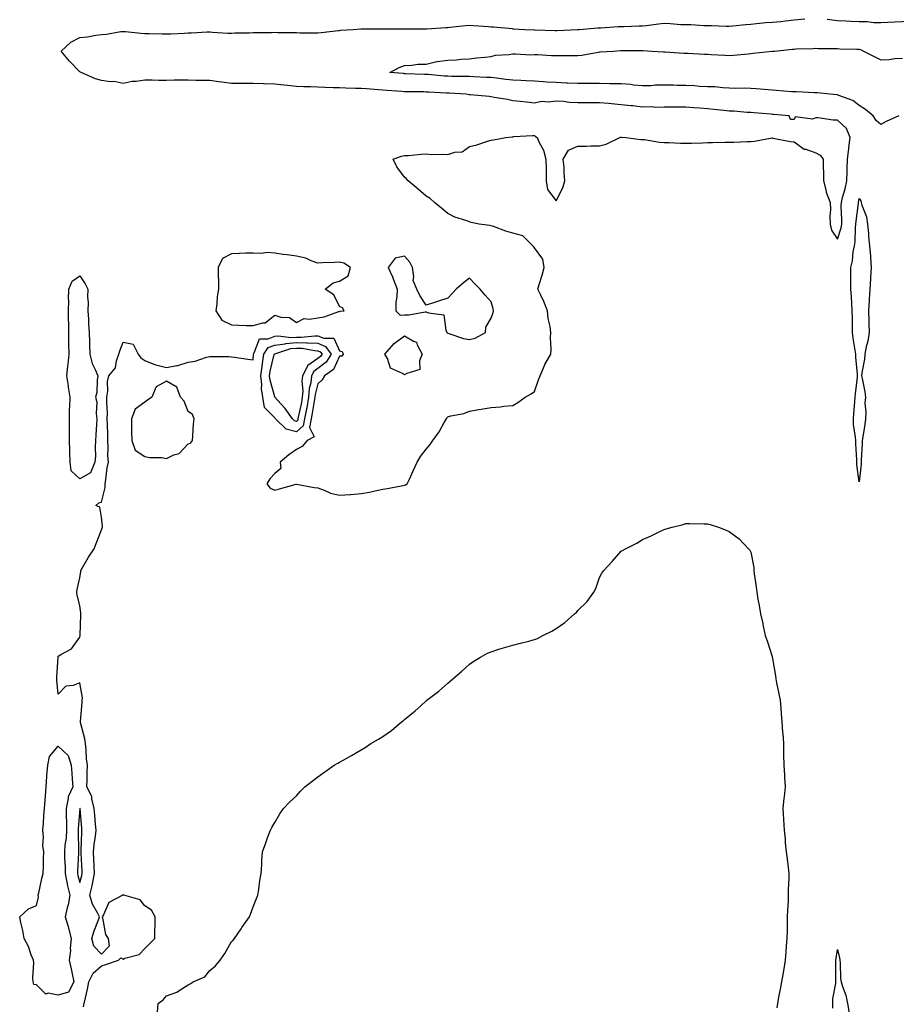
# Model space of a CAD drawing. Units: inches. Extents: x 973763 to 976403, y 7292618 to 7295258.
# Drawn here: x 973990 to 974395, y 7293261 to 7293716 of the extents above; entities that cross this region are included whole.
import ezdxf

# ---------------------------------------------------------------- set-up
doc = ezdxf.new("R2010")
doc.units = ezdxf.units.IN
doc.header["$MEASUREMENT"] = 0
doc.layers.add('Contour_97377292', color=7, linetype='Continuous', true_color=0x6230ed)

msp = doc.modelspace()

# ---------------------------------------------------------------- linework, layer by layer
at = {"layer": 'Contour_97377292'}
for points in [[(974019.66, 7293260.31, 3188), (974020.1, 7293261.92, 3188), (974020.59, 7293264.46, 3188), (974021.57, 7293268.4, 3188), (974022.15, 7293271.92, 3188), (974024.16, 7293275.81, 3188), (974028.05, 7293279.21, 3188), (974030.11, 7293279.86, 3188), (974035.82, 7293281.92, 3188), (974037, 7293282.97, 3188), (974038.05, 7293282.35, 3188), (974038.87, 7293282.74, 3188), (974045.51, 7293284.46, 3188), (974048.05, 7293287.22, 3188), (974050.34, 7293289.63, 3188), (974052.61, 7293291.92, 3188), (974052.61, 7293296.48, 3188), (974052.84, 7293297.13, 3188), (974052.84, 7293301.92, 3188), (974051.12, 7293304.99, 3188), (974048.05, 7293306.97, 3188), (974045.84, 7293309.71, 3188), (974038.4, 7293311.92, 3188), (974038.24, 7293312.11, 3188), (974038.05, 7293312.21, 3188), (974037.87, 7293312.1, 3188), (974037.84, 7293311.92, 3188), (974031.46, 7293308.51, 3188), (974028.96, 7293302.83, 3188), (974028.39, 7293301.92, 3188), (974028.57, 7293301.4, 3188), (974029.93, 7293293.8, 3188), (974031.08, 7293291.92, 3188), (974031.64, 7293288.33, 3188), (974028.05, 7293284.59, 3188), (974024.52, 7293288.39, 3188), (974023.61, 7293291.92, 3188), (974024.62, 7293295.35, 3188), (974026.58, 7293300.45, 3188), (974027.07, 7293301.92, 3188), (974026.21, 7293303.76, 3188), (974023.8, 7293307.67, 3188), (974022.69, 7293311.92, 3188), (974023.69, 7293316.28, 3188), (974023.97, 7293317.84, 3188), (974024.83, 7293321.92, 3188), (974024.67, 7293325.3, 3188), (974024.53, 7293328.4, 3188), (974024.37, 7293331.92, 3188), (974024.65, 7293335.32, 3188), (974025.26, 7293339.13, 3188), (974025.52, 7293341.92, 3188), (974025.3, 7293344.67, 3188), (974024.96, 7293348.83, 3188), (974024.7, 7293351.92, 3188), (974023.56, 7293356.41, 3188), (974023.56, 7293357.43, 3188), (974021.27, 7293361.92, 3188), (974021.34, 7293365.21, 3188), (974021.41, 7293368.56, 3188), (974021.49, 7293371.92, 3188), (974021.09, 7293374.96, 3188), (974020.89, 7293379.08, 3188), (974020.57, 7293381.92, 3188), (974020.29, 7293384.16, 3188), (974018.33, 7293391.64, 3188), (974018.28, 7293391.92, 3188), (974018.3, 7293392.17, 3188), (974019.09, 7293400.88, 3188), (974019.13, 7293401.92, 3188), (974019.24, 7293403.11, 3188), (974018.05, 7293410.02, 3188), (974014.94, 7293408.81, 3188), (974011.49, 7293408.48, 3188), (974008.05, 7293404.76, 3188), (974007.38, 7293411.25, 3188), (974007.34, 7293411.92, 3188), (974007.38, 7293412.59, 3188), (974007.96, 7293421.83, 3188), (974007.97, 7293421.92, 3188), (974007.98, 7293421.99, 3188), (974008.05, 7293422.31, 3188), (974009.2, 7293423.07, 3188), (974014.22, 7293425.75, 3188), (974018.05, 7293431.14, 3188), (974018.12, 7293431.85, 3188), (974018.12, 7293431.92, 3188), (974018.13, 7293432, 3188), (974018.48, 7293441.49, 3188), (974018.53, 7293441.92, 3188), (974018.49, 7293442.36, 3188), (974018.05, 7293445.51, 3188), (974016.77, 7293450.64, 3188), (974016.63, 7293451.92, 3188), (974016.84, 7293453.13, 3188), (974018.05, 7293458.51, 3188), (974018.46, 7293461.51, 3188), (974018.49, 7293461.92, 3188), (974019.13, 7293463, 3188), (974021.98, 7293467.99, 3188), (974024.62, 7293471.92, 3188), (974025.6, 7293474.37, 3188), (974028.05, 7293480.66, 3188), (974028.36, 7293481.61, 3188), (974028.46, 7293481.92, 3188), (974028.45, 7293482.32, 3188), (974028.05, 7293486.49, 3188), (974027.25, 7293491.12, 3188), (974025.35, 7293491.92, 3188), (974026.82, 7293493.15, 3188), (974028.05, 7293493.55, 3188), (974029.72, 7293500.25, 3188), (974029.69, 7293501.92, 3188), (974030.1, 7293503.97, 3188), (974030.58, 7293509.39, 3188), (974031.24, 7293511.92, 3188), (974031.02, 7293514.89, 3188), (974031.17, 7293518.8, 3188), (974030.97, 7293521.92, 3188), (974030.94, 7293524.81, 3188), (974030.73, 7293529.24, 3188), (974030.71, 7293531.92, 3188), (974030.76, 7293534.63, 3188), (974030.44, 7293539.53, 3188), (974030.5, 7293541.92, 3188), (974030.92, 7293544.79, 3188), (974030.76, 7293549.21, 3188), (974031.37, 7293551.92, 3188), (974034.45, 7293555.52, 3188), (974034.89, 7293558.76, 3188), (974036.08, 7293561.92, 3188), (974036.54, 7293563.43, 3188), (974038.05, 7293567.33, 3188), (974042.64, 7293566.51, 3188), (974044.97, 7293561.92, 3188), (974046.24, 7293560.11, 3188), (974048.05, 7293559, 3188), (974053.02, 7293556.89, 3188), (974053.08, 7293556.89, 3188), (974058.05, 7293555.7, 3188), (974062.8, 7293556.67, 3188), (974063.28, 7293556.69, 3188), (974068.05, 7293558.22, 3188), (974071.36, 7293558.61, 3188), (974076.61, 7293560.48, 3188), (974078.05, 7293560.75, 3188), (974079.24, 7293560.73, 3188), (974086.85, 7293560.72, 3188), (974088.05, 7293560.69, 3188), (974089.48, 7293560.49, 3188), (974095.69, 7293559.56, 3188), (974098.05, 7293559.25, 3188), (974098.19, 7293561.78, 3188), (974098.21, 7293561.92, 3188), (974098.56, 7293562.43, 3188), (974100.99, 7293568.98, 3188), (974105.01, 7293568.88, 3188), (974108.05, 7293570.12, 3188), (974109.64, 7293570.33, 3188), (974115.68, 7293569.55, 3188), (974118.05, 7293569.73, 3188), (974120.3, 7293569.67, 3188), (974126.53, 7293570.4, 3188), (974128.05, 7293570.34, 3188), (974130.73, 7293569.24, 3188), (974135.34, 7293569.21, 3188), (974138.05, 7293563.37, 3188), (974139.17, 7293563.04, 3188), (974139.74, 7293561.92, 3188), (974139.08, 7293560.89, 3188), (974138.05, 7293560.9, 3188), (974135.19, 7293554.78, 3188), (974130.99, 7293551.92, 3188), (974129.98, 7293549.99, 3188), (974128.05, 7293548.21, 3188), (974126.71, 7293543.26, 3188), (974126.6, 7293541.92, 3188), (974126.29, 7293540.16, 3188), (974125.39, 7293534.58, 3188), (974124.89, 7293531.92, 3188), (974124.18, 7293528.05, 3188), (974126.36, 7293523.61, 3188), (974123.1, 7293521.92, 3188), (974120.75, 7293519.22, 3188), (974118.05, 7293517.77, 3188), (974114.65, 7293515.32, 3188), (974110.52, 7293511.92, 3188), (974110.9, 7293509.07, 3188), (974108.05, 7293506.74, 3188), (974105.76, 7293504.21, 3188), (974104.36, 7293501.92, 3188), (974106.01, 7293499.88, 3188), (974108.05, 7293499.05, 3188), (974110.28, 7293499.69, 3188), (974117.93, 7293501.8, 3188), (974118.05, 7293501.84, 3188), (974118.15, 7293501.82, 3188), (974126.36, 7293500.23, 3188), (974128.05, 7293500.04, 3188), (974130.95, 7293499.02, 3188), (974133.8, 7293497.67, 3188), (974138.05, 7293496.66, 3188), (974142.94, 7293497.03, 3188), (974143.19, 7293497.06, 3188), (974148.05, 7293497.45, 3188), (974151.83, 7293498.14, 3188), (974155.03, 7293498.9, 3188), (974158.05, 7293499.51, 3188), (974160.17, 7293499.8, 3188), (974167.32, 7293501.19, 3188), (974168.05, 7293501.3, 3188), (974168.5, 7293501.47, 3188), (974169.23, 7293501.92, 3188), (974170.28, 7293504.15, 3188), (974172.03, 7293507.94, 3188), (974173.94, 7293511.92, 3188), (974175.37, 7293514.6, 3188), (974178.05, 7293517.9, 3188), (974179.89, 7293520.08, 3188), (974181.14, 7293521.92, 3188), (974183.97, 7293526, 3188), (974186.34, 7293530.21, 3188), (974187.36, 7293531.92, 3188), (974187.56, 7293532.41, 3188), (974188.05, 7293532.88, 3188), (974189.44, 7293533.31, 3188), (974195.5, 7293534.47, 3188), (974198.05, 7293535.58, 3188), (974202.4, 7293536.27, 3188), (974203.51, 7293536.46, 3188), (974208.05, 7293537.14, 3188), (974212.4, 7293537.57, 3188), (974213.9, 7293537.77, 3188), (974218.05, 7293538.18, 3188), (974220.42, 7293539.55, 3188), (974223.82, 7293541.92, 3188), (974226.49, 7293543.48, 3188), (974228.05, 7293544.61, 3188), (974229.98, 7293549.99, 3188), (974230.68, 7293551.92, 3188), (974232.76, 7293556.63, 3188), (974232.92, 7293557.05, 3188), (974235.62, 7293561.92, 3188), (974235.81, 7293564.16, 3188), (974235.49, 7293569.36, 3188), (974235.67, 7293571.92, 3188), (974235.28, 7293574.69, 3188), (974234.47, 7293578.34, 3188), (974234.04, 7293581.92, 3188), (974232.38, 7293586.25, 3188), (974230.93, 7293589.04, 3188), (974229.59, 7293591.92, 3188), (974230.22, 7293594.09, 3188), (974231.63, 7293598.34, 3188), (974232.55, 7293601.92, 3188), (974231.93, 7293605.8, 3188), (974228.05, 7293611.01, 3188), (974227.66, 7293611.53, 3188), (974227.27, 7293611.92, 3188), (974222.67, 7293616.54, 3188), (974218.05, 7293617.81, 3188), (974214.89, 7293618.76, 3188), (974209.16, 7293620.81, 3188), (974208.05, 7293621.18, 3188), (974207.42, 7293621.3, 3188), (974202.53, 7293621.92, 3188), (974198.89, 7293622.76, 3188), (974198.05, 7293623, 3188), (974196.29, 7293623.68, 3188), (974191.31, 7293625.18, 3188), (974188.05, 7293626.78, 3188), (974185.34, 7293629.21, 3188), (974181.91, 7293631.92, 3188), (974179.84, 7293633.71, 3188), (974178.05, 7293634.85, 3188), (974174.26, 7293638.13, 3188), (974169.74, 7293641.92, 3188), (974169.02, 7293642.89, 3188), (974168.05, 7293643.68, 3188), (974164.5, 7293648.37, 3188), (974162.84, 7293651.92, 3188), (974166.61, 7293653.36, 3188), (974168.05, 7293653.64, 3188), (974169.8, 7293653.67, 3188), (974175.66, 7293654.31, 3188), (974178.05, 7293654.35, 3188), (974180.28, 7293654.15, 3188), (974185.68, 7293654.29, 3188), (974188.05, 7293654.12, 3188), (974191.28, 7293655.15, 3188), (974194.7, 7293655.27, 3188), (974198.05, 7293657.88, 3188), (974201.46, 7293658.51, 3188), (974206.43, 7293660.3, 3188), (974208.05, 7293660.7, 3188), (974209.14, 7293660.83, 3188), (974214.81, 7293661.92, 3188), (974217.75, 7293662.22, 3188), (974218.05, 7293662.31, 3188), (974218.49, 7293662.36, 3188), (974227.14, 7293662.83, 3188), (974228.05, 7293662.96, 3188), (974228.61, 7293662.48, 3188), (974229.32, 7293661.92, 3188), (974230.26, 7293659.71, 3188), (974232.31, 7293656.18, 3188), (974233.35, 7293651.92, 3188), (974233.45, 7293647.32, 3188), (974233.43, 7293646.54, 3188), (974233.52, 7293641.92, 3188), (974234.08, 7293637.95, 3188), (974238.05, 7293632.72, 3188), (974241.23, 7293638.74, 3188), (974242.13, 7293641.92, 3188), (974241.75, 7293645.62, 3188), (974241.71, 7293648.26, 3188), (974241.4, 7293651.92, 3188), (974243.8, 7293656.17, 3188), (974248.05, 7293657.92, 3188), (974251.94, 7293658.03, 3188), (974254.18, 7293658.05, 3188), (974258.05, 7293658.17, 3188), (974261.12, 7293658.85, 3188), (974267.55, 7293661.92, 3188), (974267.86, 7293662.11, 3188), (974268.05, 7293662.16, 3188), (974268.29, 7293662.16, 3188), (974270.26, 7293661.92, 3188), (974277.22, 7293661.09, 3188), (974278.05, 7293661.08, 3188), (974278.96, 7293661.01, 3188), (974285.9, 7293659.77, 3188), (974288.05, 7293659.65, 3188), (974290.33, 7293659.64, 3188), (974295.48, 7293659.35, 3188), (974298.05, 7293659.35, 3188), (974300.59, 7293659.38, 3188), (974305.7, 7293659.57, 3188), (974308.05, 7293659.61, 3188), (974310.34, 7293659.63, 3188), (974315.94, 7293659.81, 3188), (974318.05, 7293659.83, 3188), (974320.11, 7293659.86, 3188), (974326.28, 7293660.15, 3188), (974328.05, 7293660.17, 3188), (974329.75, 7293660.22, 3188), (974337.88, 7293661.75, 3188), (974338.05, 7293661.75, 3188), (974338.24, 7293661.73, 3188), (974346.3, 7293660.17, 3188), (974348.05, 7293659.96, 3188), (974352.72, 7293656.59, 3188), (974353.47, 7293656.5, 3188), (974358.05, 7293654.93, 3188), (974360, 7293653.87, 3188), (974361.42, 7293651.92, 3188), (974361.44, 7293648.53, 3188), (974361.59, 7293645.46, 3188), (974361.6, 7293641.92, 3188), (974362.82, 7293637.15, 3188), (974362.85, 7293636.72, 3188), (974364.68, 7293631.92, 3188), (974364.83, 7293628.7, 3188), (974364.52, 7293625.45, 3188), (974364.65, 7293621.92, 3188), (974365.28, 7293619.15, 3188), (974368.05, 7293614.94, 3188), (974369.77, 7293620.2, 3188), (974370.02, 7293621.92, 3188), (974370.09, 7293623.96, 3188), (974369.77, 7293630.2, 3188), (974369.84, 7293631.92, 3188), (974370.42, 7293634.29, 3188), (974371.65, 7293638.32, 3188), (974372.41, 7293641.92, 3188), (974372.52, 7293646.39, 3188), (974372.49, 7293647.48, 3188), (974372.63, 7293651.92, 3188), (974373.32, 7293656.65, 3188), (974373.36, 7293657.23, 3188), (974373.96, 7293661.92, 3188), (974372.23, 7293666.1, 3188), (974368.05, 7293669.97, 3188), (974366.06, 7293669.93, 3188), (974358.97, 7293671, 3188), (974358.05, 7293670.98, 3188), (974356.59, 7293670.46, 3188), (974348.51, 7293671.46, 3188), (974348.05, 7293670.32, 3188), (974346.38, 7293670.25, 3188), (974345.76, 7293671.92, 3188), (974338.69, 7293672.56, 3188), (974338.05, 7293672.61, 3188), (974337.29, 7293672.68, 3188), (974329.51, 7293673.38, 3188), (974328.05, 7293673.52, 3188), (974326.39, 7293673.58, 3188), (974320.25, 7293674.12, 3188), (974318.05, 7293674.19, 3188), (974315.51, 7293674.46, 3188), (974311.01, 7293674.88, 3188), (974308.05, 7293675.2, 3188), (974304.47, 7293675.5, 3188), (974301.73, 7293675.6, 3188), (974298.05, 7293675.94, 3188), (974293.98, 7293675.99, 3188), (974292.05, 7293675.92, 3188), (974288.05, 7293675.97, 3188), (974284.09, 7293675.88, 3188), (974282.25, 7293676.12, 3188), (974278.05, 7293676.04, 3188), (974273.44, 7293676.53, 3188), (974272.68, 7293676.55, 3188), (974268.05, 7293677.13, 3188), (974263.65, 7293677.52, 3188), (974262.32, 7293677.65, 3188), (974258.05, 7293678.04, 3188), (974254.09, 7293677.96, 3188), (974251.99, 7293677.98, 3188), (974248.05, 7293677.91, 3188), (974244.26, 7293678.13, 3188), (974241.44, 7293678.53, 3188), (974238.05, 7293678.77, 3188), (974234.42, 7293678.29, 3188), (974231.37, 7293678.6, 3188), (974228.05, 7293677.85, 3188), (974224.43, 7293678.3, 3188), (974221.42, 7293678.55, 3188), (974218.05, 7293678.95, 3188), (974215.64, 7293679.51, 3188), (974209.46, 7293680.51, 3188), (974208.05, 7293680.81, 3188), (974207.1, 7293680.97, 3188), (974198.31, 7293681.66, 3188), (974198.05, 7293681.7, 3188), (974197.84, 7293681.71, 3188), (974196.48, 7293681.92, 3188), (974188.58, 7293682.45, 3188), (974188.05, 7293682.46, 3188), (974187.47, 7293682.5, 3188), (974179.04, 7293682.91, 3188), (974178.05, 7293682.98, 3188), (974176.97, 7293683, 3188), (974169.16, 7293683.03, 3188), (974168.05, 7293683.06, 3188), (974166.82, 7293683.15, 3188), (974159.87, 7293683.74, 3188), (974158.05, 7293683.88, 3188), (974155.98, 7293683.99, 3188), (974150.53, 7293684.4, 3188), (974148.05, 7293684.54, 3188), (974145.32, 7293684.65, 3188), (974140.87, 7293684.74, 3188), (974138.05, 7293684.87, 3188), (974135.01, 7293684.96, 3188), (974131.22, 7293685.09, 3188), (974128.05, 7293685.17, 3188), (974124.58, 7293685.39, 3188), (974121.49, 7293685.36, 3188), (974118.05, 7293685.6, 3188), (974113.94, 7293686.03, 3188), (974112.25, 7293686.12, 3188), (974108.05, 7293686.61, 3188), (974103.23, 7293686.74, 3188), (974102.92, 7293686.79, 3188), (974098.05, 7293686.9, 3188), (974093.05, 7293686.92, 3188), (974088.05, 7293686.95, 3188), (974083.61, 7293687.48, 3188), (974082.28, 7293687.69, 3188), (974078.05, 7293688.24, 3188), (974074.48, 7293688.35, 3188), (974071.6, 7293688.37, 3188), (974068.05, 7293688.46, 3188), (974064.54, 7293688.41, 3188), (974061.59, 7293688.38, 3188), (974058.05, 7293688.33, 3188), (974054.5, 7293688.37, 3188), (974051.48, 7293688.49, 3188), (974048.05, 7293688.52, 3188), (974044.01, 7293687.88, 3188), (974042.16, 7293687.81, 3188), (974038.05, 7293686.91, 3188), (974033.93, 7293687.8, 3188), (974032.24, 7293687.73, 3188), (974028.05, 7293688.33, 3188), (974025.26, 7293689.13, 3188), (974018.7, 7293691.92, 3188), (974018.33, 7293692.2, 3188), (974018.05, 7293692.27, 3188), (974013.29, 7293697.16, 3188), (974009.39, 7293701.92, 3188), (974013.94, 7293706.03, 3188), (974018.05, 7293708.16, 3188), (974021.53, 7293708.44, 3188), (974025.44, 7293709.31, 3188), (974028.05, 7293709.59, 3188), (974030.3, 7293709.67, 3188), (974037.01, 7293710.88, 3188), (974038.05, 7293710.94, 3188), (974039.1, 7293710.87, 3188), (974046.24, 7293710.11, 3188), (974048.05, 7293710.01, 3188), (974050, 7293709.97, 3188), (974056.01, 7293709.88, 3188), (974058.05, 7293709.84, 3188), (974060.06, 7293709.91, 3188), (974066.37, 7293710.24, 3188), (974068.05, 7293710.3, 3188), (974069.65, 7293710.32, 3188), (974076.86, 7293710.73, 3188), (974078.05, 7293710.74, 3188), (974079.31, 7293710.66, 3188), (974086.37, 7293710.24, 3188), (974088.05, 7293710.13, 3188), (974089.69, 7293710.28, 3188), (974096.48, 7293710.35, 3188), (974098.05, 7293710.46, 3188), (974099.43, 7293710.54, 3188), (974106.63, 7293710.5, 3188), (974108.05, 7293710.57, 3188), (974109.43, 7293710.54, 3188), (974116.59, 7293710.46, 3188), (974118.05, 7293710.42, 3188), (974119.6, 7293710.37, 3188), (974126.51, 7293710.38, 3188), (974128.05, 7293710.33, 3188), (974129.54, 7293710.43, 3188), (974137.56, 7293711.43, 3188), (974138.05, 7293711.46, 3188), (974138.47, 7293711.5, 3188), (974144.36, 7293711.92, 3188), (974147.8, 7293712.17, 3188), (974148.05, 7293712.19, 3188), (974148.33, 7293712.2, 3188), (974157.86, 7293712.11, 3188), (974158.05, 7293712.12, 3188), (974158.26, 7293712.13, 3188), (974167.86, 7293712.11, 3188), (974168.05, 7293712.12, 3188), (974168.26, 7293712.13, 3188), (974177.84, 7293712.13, 3188), (974178.05, 7293712.14, 3188), (974178.28, 7293712.15, 3188), (974187.17, 7293712.8, 3188), (974188.05, 7293712.84, 3188), (974189.04, 7293712.91, 3188), (974196.25, 7293713.72, 3188), (974198.05, 7293713.82, 3188), (974199.88, 7293713.75, 3188), (974206.76, 7293713.21, 3188), (974208.05, 7293713.15, 3188), (974209.2, 7293713.07, 3188), (974217.72, 7293712.25, 3188), (974218.05, 7293712.22, 3188), (974218.34, 7293712.21, 3188), (974223.62, 7293711.92, 3188), (974227.9, 7293711.77, 3188), (974228.05, 7293711.77, 3188), (974228.21, 7293711.76, 3188), (974237.58, 7293711.45, 3188), (974238.05, 7293711.42, 3188), (974238.54, 7293711.43, 3188), (974248, 7293711.87, 3188), (974248.05, 7293711.87, 3188), (974248.09, 7293711.88, 3188), (974248.85, 7293711.92, 3188), (974257.37, 7293712.6, 3188), (974258.05, 7293712.64, 3188), (974258.78, 7293712.65, 3188), (974266.73, 7293713.24, 3188), (974268.05, 7293713.26, 3188), (974269.37, 7293713.24, 3188), (974276.42, 7293713.55, 3188), (974278.05, 7293713.53, 3188), (974279.82, 7293713.69, 3188), (974285.43, 7293714.54, 3188), (974288.05, 7293714.74, 3188), (974290.79, 7293714.66, 3188), (974295.74, 7293714.23, 3188), (974298.05, 7293714.16, 3188), (974300.26, 7293714.13, 3188), (974306.25, 7293713.72, 3188), (974308.05, 7293713.69, 3188), (974309.82, 7293713.69, 3188), (974316.57, 7293713.4, 3188), (974318.05, 7293713.41, 3188), (974319.65, 7293713.52, 3188), (974325.73, 7293714.24, 3188), (974328.05, 7293714.39, 3188), (974330.72, 7293714.59, 3188), (974334.92, 7293715.05, 3188), (974338.05, 7293715.24, 3188), (974341.76, 7293715.63, 3188), (974344.09, 7293715.88, 3188), (974348.05, 7293716.3, 3188), (974352.92, 7293716.79, 3188)], [(974363.26, 7293716.71, 3188), (974368.05, 7293716.03, 3188), (974371.97, 7293715.84, 3188), (974374.21, 7293715.76, 3188), (974378.05, 7293715.57, 3188), (974381.71, 7293715.58, 3188), (974384.84, 7293715.13, 3188), (974388.05, 7293715.14, 3188), (974391.37, 7293715.24, 3188), (974394.54, 7293715.43, 3188), (974398.05, 7293715.52, 3188), (974401.9, 7293715.77, 3188), (974403.9, 7293716.07, 3188), (974408.05, 7293716.29, 3188), (974412.71, 7293716.58, 3188)], [(974396.37, 7293671.92, 3187), (974390.62, 7293669.35, 3187), (974388.05, 7293667.94, 3187), (974385.93, 7293669.8, 3187), (974384.54, 7293671.92, 3187), (974381.03, 7293674.9, 3187), (974378.05, 7293676.71, 3187), (974375.21, 7293679.08, 3187), (974368.66, 7293681.31, 3187), (974368.05, 7293681.61, 3187), (974367.78, 7293681.65, 3187), (974364.64, 7293681.92, 3187), (974358.71, 7293682.58, 3187), (974358.05, 7293682.55, 3187), (974357.42, 7293682.55, 3187), (974349.15, 7293683.02, 3187), (974348.05, 7293683.01, 3187), (974346.87, 7293683.1, 3187), (974339.77, 7293683.64, 3187), (974338.05, 7293683.77, 3187), (974336.04, 7293683.93, 3187), (974330.56, 7293684.43, 3187), (974328.05, 7293684.63, 3187), (974325.27, 7293684.7, 3187), (974320.77, 7293684.64, 3187), (974318.05, 7293684.72, 3187), (974315.12, 7293684.85, 3187), (974311.44, 7293685.31, 3187), (974308.05, 7293685.44, 3187), (974304.38, 7293685.59, 3187), (974302.01, 7293685.88, 3187), (974298.05, 7293686.02, 3187), (974293.93, 7293686.04, 3187), (974292.24, 7293686.11, 3187), (974288.05, 7293686.13, 3187), (974283.88, 7293686.09, 3187), (974281.94, 7293685.81, 3187), (974278.05, 7293685.76, 3187), (974273.81, 7293686.16, 3187), (974272.53, 7293686.4, 3187), (974268.05, 7293686.75, 3187), (974263.15, 7293686.82, 3187), (974262.96, 7293686.83, 3187), (974258.05, 7293686.9, 3187), (974253.06, 7293686.91, 3187), (974253.04, 7293686.91, 3187), (974248.05, 7293686.93, 3187), (974243.27, 7293687.14, 3187), (974242.83, 7293687.14, 3187), (974238.05, 7293687.35, 3187), (974233.71, 7293687.58, 3187), (974232.29, 7293687.68, 3187), (974228.05, 7293687.92, 3187), (974224.22, 7293688.09, 3187), (974221.69, 7293688.28, 3187), (974218.05, 7293688.45, 3187), (974214.9, 7293688.77, 3187), (974210.58, 7293689.39, 3187), (974208.05, 7293689.66, 3187), (974205.88, 7293689.75, 3187), (974199.92, 7293690.05, 3187), (974198.05, 7293690.13, 3187), (974196.33, 7293690.2, 3187), (974189.77, 7293690.2, 3187), (974188.05, 7293690.26, 3187), (974186.5, 7293690.37, 3187), (974178.92, 7293691.05, 3187), (974178.05, 7293691.12, 3187), (974177.26, 7293691.13, 3187), (974168.55, 7293691.42, 3187), (974168.05, 7293691.43, 3187), (974167.59, 7293691.46, 3187), (974161.21, 7293691.92, 3187), (974165.62, 7293694.35, 3187), (974168.05, 7293695.22, 3187), (974171.45, 7293695.32, 3187), (974174.14, 7293695.83, 3187), (974178.05, 7293695.91, 3187), (974182.97, 7293697, 3187), (974183.13, 7293697, 3187), (974188.05, 7293697.73, 3187), (974192.05, 7293697.92, 3187), (974194.26, 7293698.13, 3187), (974198.05, 7293698.33, 3187), (974201.21, 7293698.76, 3187), (974205.2, 7293699.07, 3187), (974208.05, 7293699.41, 3187), (974210.01, 7293699.96, 3187), (974216.39, 7293700.26, 3187), (974218.05, 7293700.59, 3187), (974219.31, 7293700.66, 3187), (974226.33, 7293700.2, 3187), (974228.05, 7293700.28, 3187), (974229.65, 7293700.32, 3187), (974235.93, 7293699.8, 3187), (974238.05, 7293699.84, 3187), (974240.11, 7293699.86, 3187), (974245.96, 7293699.83, 3187), (974248.05, 7293699.85, 3187), (974249.96, 7293700.01, 3187), (974257.57, 7293701.44, 3187), (974258.05, 7293701.49, 3187), (974258.48, 7293701.49, 3187), (974264.54, 7293701.92, 3187), (974267.88, 7293702.09, 3187), (974268.05, 7293702.1, 3187), (974268.23, 7293702.1, 3187), (974277.84, 7293702.13, 3187), (974278.05, 7293702.13, 3187), (974278.26, 7293702.13, 3187), (974282.35, 7293701.92, 3187), (974287.7, 7293701.57, 3187), (974288.05, 7293701.6, 3187), (974288.4, 7293701.57, 3187), (974297.12, 7293700.99, 3187), (974298.05, 7293700.94, 3187), (974299.09, 7293700.88, 3187), (974306.59, 7293700.46, 3187), (974308.05, 7293700.39, 3187), (974309.67, 7293700.3, 3187), (974316.08, 7293699.95, 3187), (974318.05, 7293699.84, 3187), (974319.96, 7293700.01, 3187), (974326.81, 7293700.68, 3187), (974328.05, 7293700.79, 3187), (974329.09, 7293700.88, 3187), (974337.94, 7293701.81, 3187), (974338.05, 7293701.82, 3187), (974338.14, 7293701.83, 3187), (974338.95, 7293701.92, 3187), (974347.21, 7293702.76, 3187), (974348.05, 7293702.85, 3187), (974349.04, 7293702.91, 3187), (974356.88, 7293703.09, 3187), (974358.05, 7293703.17, 3187), (974359.17, 7293703.04, 3187), (974366.85, 7293703.12, 3187), (974368.05, 7293703.01, 3187), (974369.11, 7293702.98, 3187), (974377.23, 7293702.74, 3187), (974378.05, 7293702.72, 3187), (974378.69, 7293702.56, 3187), (974380.11, 7293701.92, 3187), (974385.34, 7293699.21, 3187), (974388.05, 7293697.87, 3187), (974391.92, 7293698.05, 3187), (974394.58, 7293698.45, 3187), (974398.05, 7293698.66, 3187)], [(974053.98, 7293257.85, 3187), (974054.22, 7293261.92, 3187), (974056.48, 7293263.49, 3187), (974058.05, 7293265.34, 3187), (974062.91, 7293267.06, 3187), (974063.91, 7293267.78, 3187), (974068.05, 7293270.41, 3187), (974069.06, 7293270.91, 3187), (974070.32, 7293271.92, 3187), (974075.76, 7293274.21, 3187), (974078.05, 7293277.05, 3187), (974080.72, 7293279.25, 3187), (974082.89, 7293281.92, 3187), (974085.02, 7293284.95, 3187), (974088.05, 7293290.46, 3187), (974088.79, 7293291.18, 3187), (974089.51, 7293291.92, 3187), (974092.52, 7293296.39, 3187), (974092.94, 7293297.03, 3187), (974096.46, 7293301.92, 3187), (974096.8, 7293303.17, 3187), (974098.05, 7293306.54, 3187), (974099.59, 7293310.38, 3187), (974100.26, 7293311.92, 3187), (974100.75, 7293314.62, 3187), (974101.25, 7293318.72, 3187), (974101.86, 7293321.92, 3187), (974102.15, 7293326.02, 3187), (974102.13, 7293327.84, 3187), (974102.47, 7293331.92, 3187), (974103.9, 7293336.07, 3187), (974104.95, 7293338.82, 3187), (974106.05, 7293341.92, 3187), (974106.75, 7293343.22, 3187), (974108.05, 7293345.44, 3187), (974110.45, 7293349.52, 3187), (974112.05, 7293351.92, 3187), (974115, 7293354.97, 3187), (974118.05, 7293357.82, 3187), (974120, 7293359.97, 3187), (974121.9, 7293361.92, 3187), (974125.34, 7293364.63, 3187), (974128.05, 7293366.63, 3187), (974131.14, 7293368.83, 3187), (974135.55, 7293371.92, 3187), (974137.16, 7293372.81, 3187), (974138.05, 7293373.29, 3187), (974141.31, 7293375.18, 3187), (974143.53, 7293376.44, 3187), (974148.05, 7293379.09, 3187), (974149.84, 7293380.13, 3187), (974152.53, 7293381.92, 3187), (974156.04, 7293383.93, 3187), (974158.05, 7293385.25, 3187), (974161.95, 7293388.02, 3187), (974166.65, 7293391.92, 3187), (974167.45, 7293392.52, 3187), (974168.05, 7293393, 3187), (974172.9, 7293397.07, 3187), (974175.55, 7293399.42, 3187), (974178.05, 7293401.63, 3187), (974178.22, 7293401.75, 3187), (974178.41, 7293401.92, 3187), (974183.88, 7293406.09, 3187), (974188.05, 7293409.92, 3187), (974189.16, 7293410.81, 3187), (974190.3, 7293411.92, 3187), (974194.53, 7293415.44, 3187), (974198.05, 7293418.62, 3187), (974200.02, 7293419.95, 3187), (974203.13, 7293421.92, 3187), (974206.31, 7293423.66, 3187), (974208.05, 7293424.4, 3187), (974211.63, 7293425.5, 3187), (974213.72, 7293426.25, 3187), (974218.05, 7293427.45, 3187), (974221.62, 7293428.35, 3187), (974225.42, 7293429.29, 3187), (974228.05, 7293429.99, 3187), (974229.42, 7293430.55, 3187), (974232, 7293431.92, 3187), (974236.1, 7293433.87, 3187), (974238.05, 7293435.03, 3187), (974242.16, 7293437.81, 3187), (974246.62, 7293441.92, 3187), (974247.42, 7293442.55, 3187), (974248.05, 7293443.35, 3187), (974252.38, 7293447.59, 3187), (974255.55, 7293451.92, 3187), (974256.38, 7293453.59, 3187), (974258.05, 7293458.72, 3187), (974259.24, 7293460.73, 3187), (974260.13, 7293461.92, 3187), (974263.93, 7293466.04, 3187), (974268.05, 7293470.76, 3187), (974268.8, 7293471.17, 3187), (974270.1, 7293471.92, 3187), (974275.42, 7293474.55, 3187), (974278.05, 7293476.29, 3187), (974282.05, 7293477.92, 3187), (974285.99, 7293479.86, 3187), (974288.05, 7293480.85, 3187), (974288.88, 7293481.09, 3187), (974291.73, 7293481.92, 3187), (974296.74, 7293483.23, 3187), (974298.05, 7293483.59, 3187), (974299.72, 7293483.59, 3187), (974306.48, 7293483.49, 3187), (974308.05, 7293483.44, 3187), (974309.27, 7293483.14, 3187), (974313.05, 7293481.92, 3187), (974316.67, 7293480.54, 3187), (974318.05, 7293479.88, 3187), (974322.62, 7293476.49, 3187), (974327.01, 7293471.92, 3187), (974327.49, 7293471.36, 3187), (974328.05, 7293470.41, 3187), (974329.36, 7293463.23, 3187), (974329.45, 7293461.92, 3187), (974329.59, 7293460.38, 3187), (974330.55, 7293454.42, 3187), (974330.74, 7293451.92, 3187), (974331.3, 7293448.67, 3187), (974331.87, 7293445.74, 3187), (974332.48, 7293441.92, 3187), (974333.51, 7293437.38, 3187), (974333.75, 7293436.22, 3187), (974334.65, 7293431.92, 3187), (974335.5, 7293429.37, 3187), (974337.82, 7293422.15, 3187), (974337.93, 7293421.8, 3187), (974338.05, 7293421.3, 3187), (974339.38, 7293413.25, 3187), (974339.59, 7293411.92, 3187), (974339.94, 7293410.03, 3187), (974341.03, 7293404.9, 3187), (974341.58, 7293401.92, 3187), (974341.84, 7293398.13, 3187), (974342.03, 7293395.9, 3187), (974342.33, 7293391.92, 3187), (974342.72, 7293387.25, 3187), (974342.76, 7293386.63, 3187), (974343.18, 7293381.92, 3187), (974343.18, 7293376.79, 3187), (974343.21, 7293371.92, 3187), (974343.51, 7293367.38, 3187), (974343.61, 7293366.36, 3187), (974343.95, 7293361.92, 3187), (974343.39, 7293357.26, 3187), (974343.24, 7293356.73, 3187), (974342.85, 7293351.92, 3187), (974343.19, 7293347.06, 3187), (974343.18, 7293346.79, 3187), (974343.43, 7293341.92, 3187), (974343.88, 7293337.75, 3187), (974343.94, 7293336.03, 3187), (974344.34, 7293331.92, 3187), (974344.76, 7293328.63, 3187), (974345.22, 7293324.75, 3187), (974345.58, 7293321.92, 3187), (974345.62, 7293319.49, 3187), (974345.32, 7293314.65, 3187), (974345.35, 7293311.92, 3187), (974345.3, 7293309.17, 3187), (974344.94, 7293305.03, 3187), (974344.89, 7293301.92, 3187), (974344.84, 7293298.71, 3187), (974344.74, 7293295.23, 3187), (974344.69, 7293291.92, 3187), (974344.39, 7293288.26, 3187), (974344.18, 7293285.79, 3187), (974343.87, 7293281.92, 3187), (974343.05, 7293276.92, 3187), (974342.2, 7293271.92, 3187), (974341.51, 7293268.46, 3187), (974340.87, 7293264.74, 3187), (974340.34, 7293261.92, 3187), (974340.07, 7293259.9, 3187)], [(974365.85, 7293259.72, 3187), (974365.91, 7293261.92, 3187), (974365.9, 7293264.07, 3187), (974367.25, 7293271.12, 3187), (974367.24, 7293271.92, 3187), (974367.26, 7293272.71, 3187), (974367.36, 7293281.23, 3187), (974367.37, 7293281.92, 3187), (974367.38, 7293282.59, 3187), (974368.05, 7293286.76, 3187), (974369.05, 7293282.92, 3187), (974369.21, 7293281.92, 3187), (974369.36, 7293280.61, 3187), (974369.51, 7293273.38, 3187), (974369.7, 7293271.92, 3187), (974370.34, 7293269.63, 3187), (974371.89, 7293265.76, 3187), (974372.66, 7293261.92, 3187), (974373.45, 7293257.32, 3187)]]:
    msp.add_polyline3d(points, dxfattribs=at)
for points in [[(974378.05, 7293502.86, 3187), (974377, 7293510.87, 3187), (974376.93, 7293511.92, 3187), (974376.96, 7293513.01, 3187), (974376.49, 7293520.36, 3187), (974376.52, 7293521.92, 3187), (974376.44, 7293523.53, 3187), (974375.52, 7293529.39, 3187), (974375.42, 7293531.92, 3187), (974375.63, 7293534.34, 3187), (974376.05, 7293539.92, 3187), (974376.22, 7293541.92, 3187), (974376.37, 7293543.6, 3187), (974377.3, 7293551.17, 3187), (974377.37, 7293551.92, 3187), (974377.35, 7293552.62, 3187), (974376.54, 7293560.41, 3187), (974376.49, 7293561.92, 3187), (974376.28, 7293563.69, 3187), (974375.33, 7293569.2, 3187), (974375.04, 7293571.92, 3187), (974374.95, 7293575.02, 3187), (974374.94, 7293578.81, 3187), (974374.86, 7293581.92, 3187), (974374.64, 7293585.33, 3187), (974374.51, 7293588.38, 3187), (974374.28, 7293591.92, 3187), (974374.25, 7293595.72, 3187), (974374.23, 7293598.1, 3187), (974374.2, 7293601.92, 3187), (974375, 7293604.97, 3187), (974375.34, 7293609.21, 3187), (974375.87, 7293611.92, 3187), (974376.24, 7293613.73, 3187), (974376.36, 7293620.23, 3187), (974376.61, 7293621.92, 3187), (974376.66, 7293623.31, 3187), (974377.75, 7293631.62, 3187), (974377.76, 7293631.92, 3187), (974377.82, 7293632.15, 3187), (974378.05, 7293633.79, 3187), (974378.86, 7293632.73, 3187), (974379.05, 7293631.92, 3187), (974379.32, 7293630.65, 3187), (974381.39, 7293625.26, 3187), (974381.86, 7293621.92, 3187), (974382.32, 7293617.65, 3187), (974382.39, 7293616.26, 3187), (974382.92, 7293611.92, 3187), (974383.3, 7293607.17, 3187), (974383.3, 7293606.67, 3187), (974383.65, 7293601.92, 3187), (974383.37, 7293597.24, 3187), (974383.31, 7293596.66, 3187), (974383.07, 7293591.92, 3187), (974382.72, 7293587.25, 3187), (974382.68, 7293586.55, 3187), (974382.35, 7293581.92, 3187), (974382.51, 7293577.46, 3187), (974382.51, 7293576.38, 3187), (974382.7, 7293571.92, 3187), (974382.11, 7293567.86, 3187), (974381.37, 7293565.24, 3187), (974380.75, 7293561.92, 3187), (974380.49, 7293559.48, 3187), (974379.37, 7293553.24, 3187), (974379.21, 7293551.92, 3187), (974379.42, 7293550.55, 3187), (974380.63, 7293544.5, 3187), (974380.99, 7293541.92, 3187), (974380.76, 7293539.21, 3187), (974381.18, 7293535.05, 3187), (974381.01, 7293531.92, 3187), (974380.68, 7293529.29, 3187), (974379.76, 7293523.63, 3187), (974379.52, 7293521.92, 3187), (974379.46, 7293520.51, 3187), (974379.02, 7293512.89, 3187), (974378.97, 7293511.92, 3187), (974378.95, 7293511.02, 3187)], [(974138.05, 7293581.63, 3189), (974138.29, 7293581.68, 3189), (974140.1, 7293581.92, 3189), (974139.37, 7293583.24, 3189), (974138.05, 7293583.85, 3189), (974135.4, 7293589.27, 3189), (974131.41, 7293591.92, 3189), (974135.09, 7293594.88, 3189), (974138.05, 7293595.56, 3189), (974141.96, 7293598.01, 3189), (974143.08, 7293601.92, 3189), (974140, 7293603.87, 3189), (974138.05, 7293604.35, 3189), (974135.72, 7293604.25, 3189), (974130.19, 7293604.06, 3189), (974128.05, 7293603.97, 3189), (974124.97, 7293605, 3189), (974122.39, 7293606.26, 3189), (974118.05, 7293607.17, 3189), (974113.88, 7293607.75, 3189), (974112.01, 7293607.96, 3189), (974108.05, 7293608.48, 3189), (974104.92, 7293608.8, 3189), (974101.61, 7293608.36, 3189), (974098.05, 7293608.59, 3189), (974094.68, 7293608.55, 3189), (974091.66, 7293608.31, 3189), (974088.05, 7293608.27, 3189), (974083.93, 7293606.04, 3189), (974081.93, 7293601.92, 3189), (974082.01, 7293597.96, 3189), (974082.02, 7293595.89, 3189), (974082.12, 7293591.92, 3189), (974081.5, 7293588.47, 3189), (974081.3, 7293585.17, 3189), (974080.82, 7293581.92, 3189), (974083.69, 7293577.56, 3189), (974088.05, 7293575.39, 3189), (974091.42, 7293575.29, 3189), (974094.83, 7293575.14, 3189), (974098.05, 7293575.05, 3189), (974102.5, 7293576.37, 3189), (974103.63, 7293576.34, 3189), (974108.05, 7293579.93, 3189), (974110.96, 7293579.01, 3189), (974114.93, 7293578.8, 3189), (974118.05, 7293576.55, 3189), (974121.61, 7293578.36, 3189), (974124.08, 7293577.95, 3189), (974128.05, 7293578.71, 3189), (974130.85, 7293579.12, 3189), (974137.68, 7293581.55, 3189)], [(974198.05, 7293568.67, 3189), (974200.71, 7293569.26, 3189), (974205.5, 7293571.92, 3189), (974205.6, 7293574.37, 3189), (974208.05, 7293578.55, 3189), (974208.94, 7293581.03, 3189), (974209.08, 7293581.92, 3189), (974209, 7293582.87, 3189), (974208.05, 7293586.03, 3189), (974205.22, 7293589.09, 3189), (974203.01, 7293591.92, 3189), (974200.44, 7293594.31, 3189), (974198.05, 7293596.98, 3189), (974195.23, 7293594.74, 3189), (974191.86, 7293591.92, 3189), (974190.07, 7293589.9, 3189), (974188.05, 7293587.72, 3189), (974183.68, 7293586.29, 3189), (974181.82, 7293585.69, 3189), (974178.05, 7293584.48, 3189), (974175.1, 7293588.97, 3189), (974173.75, 7293591.92, 3189), (974172, 7293595.87, 3189), (974172.39, 7293597.58, 3189), (974171.68, 7293601.92, 3189), (974170.48, 7293604.35, 3189), (974168.05, 7293607.08, 3189), (974163.78, 7293606.19, 3189), (974160.47, 7293601.92, 3189), (974162.46, 7293597.51, 3189), (974162.86, 7293596.73, 3189), (974164.6, 7293591.92, 3189), (974164.5, 7293588.37, 3189), (974164.08, 7293585.89, 3189), (974163.99, 7293581.92, 3189), (974165.96, 7293579.83, 3189), (974168.05, 7293580.02, 3189), (974169.98, 7293579.99, 3189), (974177.58, 7293581.45, 3189), (974178.05, 7293581.43, 3189), (974179.08, 7293580.89, 3189), (974186.21, 7293580.08, 3189), (974187.04, 7293572.93, 3189), (974187.58, 7293571.92, 3189), (974187.78, 7293571.65, 3189), (974188.05, 7293571.52, 3189), (974188.56, 7293571.41, 3189), (974195.26, 7293569.13, 3189)], [(974018.05, 7293504.28, 3188), (974014.05, 7293507.92, 3188), (974013.55, 7293511.92, 3188), (974013.39, 7293516.58, 3188), (974013.33, 7293517.2, 3188), (974013.2, 7293521.92, 3188), (974013.22, 7293526.75, 3188), (974013.19, 7293527.06, 3188), (974013.21, 7293531.92, 3188), (974013.29, 7293536.68, 3188), (974013.46, 7293537.33, 3188), (974013.6, 7293541.92, 3188), (974012.79, 7293546.66, 3188), (974012.73, 7293547.24, 3188), (974012.03, 7293551.92, 3188), (974012.5, 7293556.37, 3188), (974012.68, 7293557.29, 3188), (974013.09, 7293561.92, 3188), (974012.99, 7293566.86, 3188), (974012.99, 7293566.98, 3188), (974012.89, 7293571.92, 3188), (974012.87, 7293576.74, 3188), (974012.86, 7293577.11, 3188), (974012.84, 7293581.92, 3188), (974012.89, 7293586.76, 3188), (974012.84, 7293587.13, 3188), (974012.92, 7293591.92, 3188), (974014.41, 7293595.56, 3188), (974018.05, 7293598.05, 3188), (974020.52, 7293594.39, 3188), (974021.69, 7293591.92, 3188), (974021.57, 7293588.4, 3188), (974021.87, 7293585.74, 3188), (974021.76, 7293581.92, 3188), (974022.02, 7293577.95, 3188), (974022.05, 7293575.92, 3188), (974022.36, 7293571.92, 3188), (974022.53, 7293567.44, 3188), (974022.47, 7293566.34, 3188), (974022.68, 7293561.92, 3188), (974023.65, 7293557.52, 3188), (974025.18, 7293554.79, 3188), (974026.3, 7293551.92, 3188), (974025.97, 7293549.84, 3188), (974025.8, 7293544.17, 3188), (974025.32, 7293541.92, 3188), (974025.86, 7293539.73, 3188), (974025.54, 7293534.43, 3188), (974025.92, 7293531.92, 3188), (974025.71, 7293529.58, 3188), (974025.48, 7293524.49, 3188), (974025.22, 7293521.92, 3188), (974025.05, 7293518.92, 3188), (974025.2, 7293514.77, 3188), (974025.02, 7293511.92, 3188), (974023, 7293506.97, 3188)], [(974168.05, 7293552.24, 3188), (974167.08, 7293552.89, 3188), (974161.54, 7293555.41, 3188), (974160.19, 7293559.78, 3188), (974158.99, 7293561.92, 3188), (974163.21, 7293566.76, 3188), (974168.05, 7293570.25, 3188), (974172.16, 7293567.81, 3188), (974173.55, 7293567.42, 3188), (974173.83, 7293566.14, 3188), (974176.16, 7293561.92, 3188), (974174.89, 7293558.76, 3188), (974175.13, 7293554.84, 3188), (974169.03, 7293552.9, 3188)], [(974118.05, 7293525.97, 3187), (974113.29, 7293527.16, 3187), (974108.46, 7293531.92, 3187), (974108.29, 7293532.16, 3187), (974108.05, 7293532.43, 3187), (974103.39, 7293537.26, 3187), (974102.53, 7293541.92, 3187), (974101.99, 7293545.86, 3187), (974102.09, 7293547.88, 3187), (974101.69, 7293551.92, 3187), (974102.27, 7293556.14, 3187), (974102.35, 7293557.62, 3187), (974103.06, 7293561.92, 3187), (974105.1, 7293564.87, 3187), (974108.05, 7293566.08, 3187), (974112.83, 7293566.7, 3187), (974113.17, 7293566.8, 3187), (974118.05, 7293567.19, 3187), (974122.92, 7293567.05, 3187), (974123.22, 7293567.09, 3187), (974128.05, 7293566.89, 3187), (974131.58, 7293565.45, 3187), (974134.15, 7293561.92, 3187), (974131.82, 7293558.15, 3187), (974128.05, 7293555.21, 3187), (974126.12, 7293553.85, 3187), (974125.09, 7293551.92, 3187), (974124.72, 7293548.59, 3187), (974124.01, 7293545.96, 3187), (974123.69, 7293541.92, 3187), (974122.84, 7293537.13, 3187), (974122.72, 7293536.59, 3187), (974121.83, 7293531.92, 3187), (974121.24, 7293528.73, 3187)], [(974118.05, 7293530.78, 3186), (974117.13, 7293531, 3186), (974116.2, 7293531.92, 3186), (974112.91, 7293536.78, 3186), (974109.39, 7293540.58, 3186), (974108.17, 7293541.92, 3186), (974108.15, 7293542.02, 3186), (974108.05, 7293542.1, 3186), (974105.9, 7293549.77, 3186), (974105.69, 7293551.92, 3186), (974105.97, 7293554, 3186), (974107.87, 7293561.74, 3186), (974107.9, 7293561.92, 3186), (974107.96, 7293562.01, 3186), (974108.05, 7293562.04, 3186), (974108.19, 7293562.06, 3186), (974115.52, 7293564.45, 3186), (974118.05, 7293564.65, 3186), (974120.71, 7293564.58, 3186), (974126.46, 7293563.51, 3186), (974128.05, 7293563.44, 3186), (974129.13, 7293563, 3186), (974129.92, 7293561.92, 3186), (974129.2, 7293560.77, 3186), (974128.05, 7293559.86, 3186), (974123.38, 7293556.59, 3186), (974120.9, 7293551.92, 3186), (974120.62, 7293549.35, 3186), (974121.02, 7293544.89, 3186), (974120.79, 7293541.92, 3186), (974120.37, 7293539.6, 3186), (974118.95, 7293532.82, 3186), (974118.77, 7293531.92, 3186), (974118.67, 7293531.3, 3186)], [(974068.05, 7293520.36, 3188), (974069.22, 7293520.75, 3188), (974070, 7293521.92, 3188), (974070.22, 7293524.09, 3188), (974070.51, 7293529.46, 3188), (974070.77, 7293531.92, 3188), (974070.07, 7293533.94, 3188), (974068.05, 7293535.31, 3188), (974066.28, 7293540.15, 3188), (974064.52, 7293541.92, 3188), (974062.77, 7293546.64, 3188), (974058.05, 7293549.4, 3188), (974053.26, 7293546.71, 3188), (974051.25, 7293541.92, 3188), (974049.34, 7293540.63, 3188), (974048.05, 7293539.73, 3188), (974043.51, 7293536.46, 3188), (974041.82, 7293531.92, 3188), (974041.92, 7293528.05, 3188), (974041.96, 7293525.83, 3188), (974042.05, 7293521.92, 3188), (974043.66, 7293517.53, 3188), (974048.05, 7293514.62, 3188), (974050.25, 7293514.12, 3188), (974055.9, 7293514.07, 3188), (974058.05, 7293513.72, 3188), (974061.48, 7293515.35, 3188), (974063.94, 7293516.03, 3188)], [(974008.05, 7293265.77, 3188), (974003.38, 7293266.59, 3188), (974002.26, 7293266.13, 3188), (973998.05, 7293270.47, 3188), (973996.81, 7293270.68, 3188), (973996.39, 7293271.92, 3188), (973996.29, 7293273.68, 3188), (973996.72, 7293280.59, 3188), (973996.62, 7293281.92, 3188), (973995.59, 7293284.38, 3188), (973994.3, 7293288.17, 3188), (973992.26, 7293291.92, 3188), (973991.68, 7293295.55, 3188), (973990.75, 7293299.22, 3188), (973990.24, 7293301.92, 3188), (973994.38, 7293305.59, 3188), (973998.05, 7293307.08, 3188), (973999, 7293310.97, 3188), (973998.84, 7293311.92, 3188), (973999.11, 7293312.98, 3188), (974000.43, 7293319.54, 3188), (974001.15, 7293321.92, 3188), (974001.3, 7293325.17, 3188), (974001.2, 7293328.77, 3188), (974001.38, 7293331.92, 3188), (974000.96, 7293334.83, 3188), (974001.26, 7293338.71, 3188), (974000.95, 7293341.92, 3188), (974001.22, 7293345.09, 3188), (974001.35, 7293348.62, 3188), (974001.66, 7293351.92, 3188), (974001.98, 7293355.85, 3188), (974002.13, 7293357.84, 3188), (974002.45, 7293361.92, 3188), (974002.81, 7293366.68, 3188), (974002.82, 7293367.15, 3188), (974003.22, 7293371.92, 3188), (974003.99, 7293375.98, 3188), (974008.05, 7293380.8, 3188), (974012.61, 7293376.48, 3188), (974014, 7293371.92, 3188), (974014.37, 7293368.24, 3188), (974014.43, 7293365.54, 3188), (974014.74, 7293361.92, 3188), (974012.61, 7293357.36, 3188), (974012.67, 7293356.54, 3188), (974011.65, 7293351.92, 3188), (974011.66, 7293348.31, 3188), (974011.87, 7293345.74, 3188), (974011.88, 7293341.92, 3188), (974011.65, 7293338.32, 3188), (974011.16, 7293335.03, 3188), (974010.93, 7293331.92, 3188), (974010.94, 7293329.03, 3188), (974011.17, 7293325.04, 3188), (974011.17, 7293321.92, 3188), (974012.02, 7293317.95, 3188), (974012.34, 7293316.21, 3188), (974013.34, 7293311.92, 3188), (974012.59, 7293307.38, 3188), (974012.15, 7293306.02, 3188), (974011.26, 7293301.92, 3188), (974012.58, 7293297.39, 3188), (974012.83, 7293296.7, 3188), (974014, 7293291.92, 3188), (974013.58, 7293287.45, 3188), (974013.66, 7293286.31, 3188), (974013.04, 7293281.92, 3188), (974014.06, 7293277.93, 3188), (974014.46, 7293275.51, 3188), (974015.25, 7293271.92, 3188), (974012.84, 7293267.13, 3188)], [(974018.05, 7293317.68, 3189), (974018.93, 7293321.04, 3189), (974019.12, 7293321.92, 3189), (974019.08, 7293322.95, 3189), (974018.67, 7293331.3, 3189), (974018.65, 7293331.92, 3189), (974018.7, 7293332.57, 3189), (974018.9, 7293341.07, 3189), (974018.98, 7293341.92, 3189), (974018.91, 7293342.78, 3189), (974018.13, 7293351.84, 3189), (974018.12, 7293351.92, 3189), (974018.11, 7293351.98, 3189), (974018.05, 7293352.06, 3189), (974017.99, 7293351.98, 3189), (974017.98, 7293351.92, 3189), (974017.98, 7293351.85, 3189), (974017.28, 7293342.69, 3189), (974017.28, 7293341.92, 3189), (974017.23, 7293341.1, 3189), (974017.42, 7293332.55, 3189), (974017.38, 7293331.92, 3189), (974017.38, 7293331.25, 3189), (974016.97, 7293323, 3189), (974016.97, 7293321.92, 3189), (974017.16, 7293321.03, 3189)]]:
    msp.add_polyline3d(points, close=True, dxfattribs=at)

doc.saveas('drawing.dxf')
